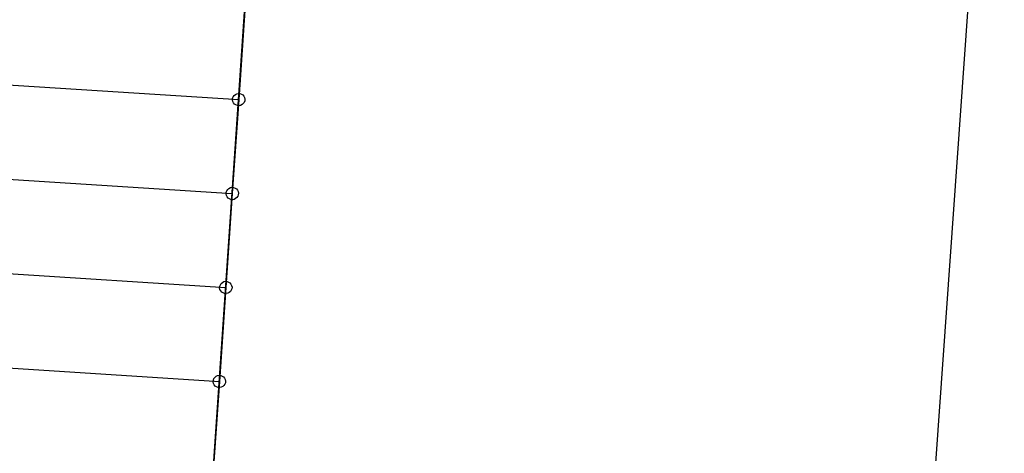
# Model space of a CAD drawing. Units: feet. Extents: x 1883269 to 1936273, y 526417 to 585960.
# Drawn here: x 1907881 to 1909793, y 550334 to 551175 of the extents above; entities that cross this region are included whole.
import ezdxf

# ---------------------------------------------------------------- set-up
doc = ezdxf.new("R2010")
doc.units = ezdxf.units.FT
doc.header["$MEASUREMENT"] = 0
doc.layers.add('SURVEY', color=2, linetype='CONTINUOUS')

# ---------------------------------------------------------------- blocks, each defined once
blk = doc.blocks.new('PPEA$C5985575B')
at = {"layer": 'SURVEY', "color": 2}
for p, q in [((1513, 2298.9), (1491.3, 2117.5)), ((300.8, 2254.5), (1491.3, 2117.5)), ((1479.7, 2120.6), (1480.9, 2123.5)), ((1480.9, 2123.5), (1482.9, 2125.9)), ((1482.9, 2125.9), (1485.3, 2127.8)), ((1485.3, 2127.8), (1488.1, 2129)), ((1488.1, 2129), (1491.3, 2129.5)), ((1491.3, 2129.5), (1494.4, 2129)), ((1494.4, 2129), (1497.3, 2127.8)), ((1497.3, 2127.8), (1499.7, 2125.9)), ((1499.7, 2125.9), (1501.6, 2123.5)), ((1501.6, 2123.5), (1502.8, 2120.6)), ((1491.3, 2117.5), (1469.5, 1936.1)), ((1479.3, 2117.5), (1479.7, 2120.6)), ((1479.7, 2114.4), (1479.3, 2117.5)), ((1480.9, 2111.5), (1479.7, 2114.4)), ((1482.9, 2109.1), (1480.9, 2111.5)), ((1485.3, 2107.2), (1482.9, 2109.1)), ((1488.1, 2106), (1485.3, 2107.2)), ((1491.3, 2105.5), (1488.1, 2106)), ((1494.4, 2106), (1491.3, 2105.5)), ((1497.3, 2107.2), (1494.4, 2106)), ((1499.7, 2109.1), (1497.3, 2107.2)), ((1501.6, 2111.5), (1499.7, 2109.1)), ((1502.8, 2114.4), (1501.6, 2111.5)), ((1502.8, 2120.6), (1503.3, 2117.5)), ((1503.3, 2117.5), (1502.8, 2114.4)), ((279.9, 2073), (1469.5, 1936.1)), ((1469.5, 1936.1), (1447.8, 1754.7)), ((1457.5, 1936.1), (1458, 1939.2)), ((1458, 1933), (1457.5, 1936.1)), ((1458, 1939.2), (1459.2, 1942.1)), ((1459.2, 1930.1), (1458, 1933)), ((1459.2, 1942.1), (1461.1, 1944.5)), ((1461.1, 1944.5), (1463.5, 1946.4)), ((1463.5, 1946.4), (1466.4, 1947.6)), ((1466.4, 1947.6), (1469.5, 1948.1)), ((1469.5, 1948.1), (1472.7, 1947.6)), ((1472.7, 1947.6), (1475.5, 1946.4)), ((1475.5, 1946.4), (1477.9, 1944.5)), ((1477.9, 1944.5), (1479.9, 1942.1)), ((1479.9, 1942.1), (1481.1, 1939.2)), ((1481.1, 1933), (1479.9, 1930.1)), ((1481.1, 1939.2), (1481.5, 1936.1)), ((1481.5, 1936.1), (1481.1, 1933)), ((1461.1, 1927.7), (1459.2, 1930.1)), ((1463.5, 1925.8), (1461.1, 1927.7)), ((1466.4, 1924.6), (1463.5, 1925.8)), ((1469.5, 1924.1), (1466.4, 1924.6)), ((1472.7, 1924.6), (1469.5, 1924.1)), ((1475.5, 1925.8), (1472.7, 1924.6)), ((1477.9, 1927.7), (1475.5, 1925.8)), ((1479.9, 1930.1), (1477.9, 1927.7)), ((259, 1891.5), (1447.8, 1754.7)), ((1436.3, 1757.8), (1437.5, 1760.7)), ((1437.5, 1760.7), (1439.4, 1763.1)), ((1439.4, 1763.1), (1441.8, 1765)), ((1441.8, 1765), (1444.7, 1766.2)), ((1444.7, 1766.2), (1447.8, 1766.7)), ((1447.8, 1766.7), (1450.9, 1766.2)), ((1450.9, 1766.2), (1453.8, 1765)), ((1453.8, 1765), (1456.2, 1763.1)), ((1456.2, 1763.1), (1458.1, 1760.7)), ((1458.1, 1760.7), (1459.3, 1757.8)), ((1447.8, 1754.7), (1426.1, 1573.3)), ((1435.8, 1754.7), (1436.3, 1757.8)), ((1436.3, 1751.6), (1435.8, 1754.7)), ((1437.5, 1748.7), (1436.3, 1751.6)), ((1439.4, 1746.3), (1437.5, 1748.7)), ((1441.8, 1744.4), (1439.4, 1746.3)), ((1444.7, 1743.2), (1441.8, 1744.4)), ((1447.8, 1742.7), (1444.7, 1743.2)), ((1450.9, 1743.2), (1447.8, 1742.7)), ((1453.8, 1744.4), (1450.9, 1743.2)), ((1456.2, 1746.3), (1453.8, 1744.4)), ((1458.1, 1748.7), (1456.2, 1746.3)), ((1459.3, 1751.6), (1458.1, 1748.7)), ((1459.3, 1757.8), (1459.8, 1754.7)), ((1459.8, 1754.7), (1459.3, 1751.6)), ((238, 1710), (1426.1, 1573.3)), ((1426.1, 1573.3), (1403.2, 1382)), ((1414.1, 1573.3), (1414.6, 1576.4)), ((1414.6, 1570.2), (1414.1, 1573.3)), ((1414.6, 1576.4), (1415.8, 1579.3)), ((1415.8, 1567.3), (1414.6, 1570.2)), ((1415.8, 1579.3), (1417.7, 1581.7)), ((1417.7, 1564.9), (1415.8, 1567.3)), ((1417.7, 1581.7), (1420.1, 1583.6)), ((1420.1, 1583.6), (1423, 1584.8)), ((1423, 1584.8), (1426.1, 1585.3)), ((1426.1, 1585.3), (1429.2, 1584.8)), ((1429.2, 1584.8), (1432.1, 1583.6)), ((1432.1, 1583.6), (1434.5, 1581.7)), ((1434.5, 1581.7), (1436.4, 1579.3)), ((1436.4, 1567.3), (1434.5, 1564.9)), ((1436.4, 1579.3), (1437.6, 1576.4)), ((1437.6, 1570.2), (1436.4, 1567.3)), ((1437.6, 1576.4), (1438.1, 1573.3)), ((1438.1, 1573.3), (1437.6, 1570.2)), ((1420.1, 1563), (1417.7, 1564.9)), ((1423, 1561.8), (1420.1, 1563)), ((1426.1, 1561.3), (1423, 1561.8)), ((1429.2, 1561.8), (1426.1, 1561.3)), ((1432.1, 1563), (1429.2, 1561.8)), ((1434.5, 1564.9), (1432.1, 1563))]:
    blk.add_line(p, q, dxfattribs=at)
blk = doc.blocks.new('A$Cc66cf1e3')
at = {"layer": 'SURVEY', "color": 2}
blk.add_lwpolyline([(2772.9, 1840.8), (2630.5, -164.8), (1325.1, -77.8), (1236.4, -71.4), (1384.4, 2097.3), (1385.1, 2107.2), (1375.1, 2108), (453.6, 2176.8), (183.9, 2197), (153.9, 2199.2), (155.5, 2224.2), (185.4, 2222), (455.2, 2201.8), (655.2, 2186.9), (656.8, 2211.8), (1438.4, 2153.4), (1423.5, 1934.6), (2772.9, 1840.8)], dxfattribs=at)

msp = doc.modelspace()

# ---------------------------------------------------------------- block references
at = {"layer": 'SURVEY', "linetype": 'Continuous', "rotation": 2.918351442162521}
msp.add_blockref('PPEA$C5985575B', (1906924.9, 548829.1), dxfattribs=at)
at = {"layer": 'SURVEY', "linetype": 'Continuous', "ltscale": 10, "rotation": 359.9952958865657}
msp.add_blockref('A$Cc66cf1e3', (1907019.5, 550352.2), dxfattribs=at)

doc.saveas('drawing.dxf')
